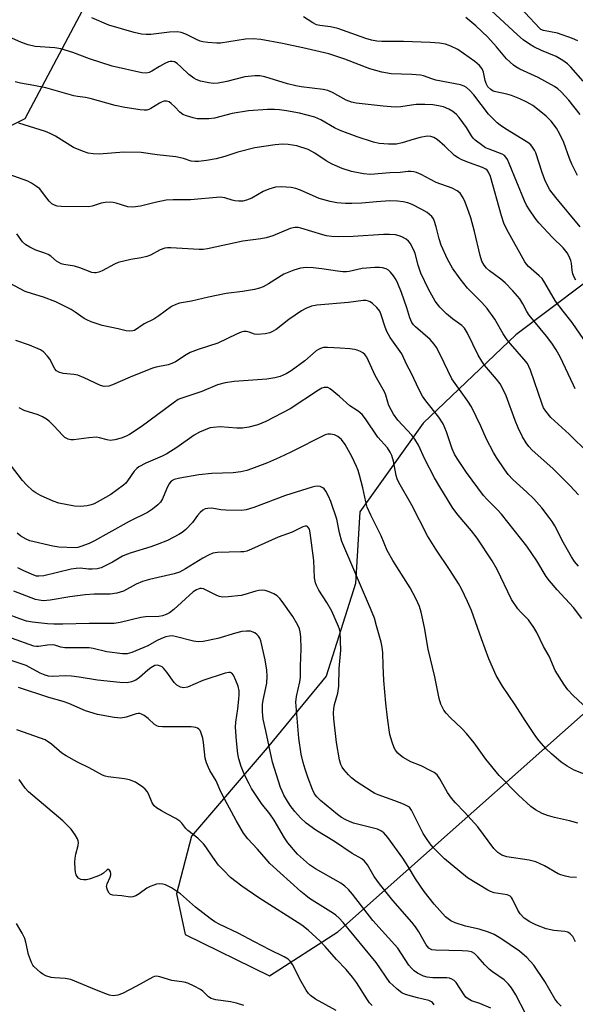
# Model space of a CAD drawing. Units: inches. Extents: x 1279764 to 1285764, y 525451 to 529451.
# Drawn here: x 1281464 to 1281626, y 526283 to 526571 of the extents above; entities that cross this region are included whole.
import ezdxf

# ---------------------------------------------------------------- set-up
doc = ezdxf.new("R2010")
doc.units = ezdxf.units.IN
doc.header["$MEASUREMENT"] = 0
doc.layers.add('NTRL-Trees', color=3, linetype='Continuous')
doc.layers.add('Undefined', color=1, linetype='Continuous')

msp = doc.modelspace()

# ---------------------------------------------------------------- linework, layer by layer
at = {"layer": 'NTRL-Trees'}
for points in [[(1281431.62, 526586.75, 0), (1281424.55, 526550.79, 0), (1281437.26, 526528.08, 0), (1281465.37, 526542.14, 0), (1281506.36, 526619.44, 0)], [(1281627, 526606.56, 0), (1281645.71, 526545.36, 0), (1281658.02, 526534.28, 0), (1281658.02, 526518.27, 0), (1281628.47, 526493.64, 0), (1281608.77, 526478.87, 0), (1281581.68, 526453.01, 0), (1281563.21, 526427.15, 0), (1281561.98, 526406.22, 0), (1281553.36, 526379.13, 0), (1281536.12, 526358.19, 0), (1281513.95, 526332.33, 0), (1281509.62, 526315.5, 0), (1281512.13, 526303.63, 0), (1281536.82, 526291.49, 0), (1281556.73, 526304.37, 0), (1281649.26, 526386.36, 0), (1281723.69, 526468.95, 0), (1281732.89, 526501.51, 0), (1281727.56, 526544.34, 0), (1281703.6, 526600.59, 0)]]:
    msp.add_polyline3d(points, dxfattribs=at)
at = {"layer": 'Undefined'}
for points, elevation in [([(1281626.9, 526564.78), (1281625.36, 526565.53), (1281621.02, 526567.03), (1281616.86, 526567.78), (1281616.13, 526568.14), (1281615.69, 526568.48), (1281607.32, 526577.57)], 366), ([(1281628.53, 526553.03), (1281624.92, 526557.1), (1281623.89, 526558.11), (1281622.52, 526559.07), (1281620.58, 526560.21), (1281616.36, 526561.96), (1281614.08, 526563.08), (1281612.86, 526563.81), (1281610.97, 526565.11), (1281609.28, 526566.54), (1281601.64, 526573.69)], 364), ([(1281627.6, 526510.46), (1281620.49, 526519), (1281618.8, 526521.29), (1281618.09, 526522.48), (1281617.26, 526524.2), (1281616.51, 526526.3), (1281614.65, 526532.06), (1281614.3, 526532.84), (1281613.7, 526533.77), (1281613.16, 526534.39), (1281612.3, 526535.07), (1281605.82, 526539.07), (1281604.22, 526540.15), (1281603.34, 526540.86), (1281600.85, 526543.34), (1281596.5, 526549.05), (1281595.4, 526550.28), (1281594.41, 526551.15), (1281593.72, 526551.55), (1281592.67, 526551.93), (1281585.4, 526553.33), (1281584.27, 526553.65), (1281581.81, 526554.53), (1281580.99, 526554.73), (1281578.42, 526554.95), (1281572.38, 526555.17), (1281569.63, 526555.64), (1281566.1, 526556.63), (1281558.85, 526559.44), (1281554.12, 526560.97), (1281546.57, 526562.8), (1281540.55, 526564.07), (1281534.27, 526565.18), (1281531.99, 526565.4), (1281529.74, 526565.28), (1281522.5, 526564.08), (1281521.35, 526564.08), (1281518.76, 526564.32), (1281517.33, 526564.51), (1281516.5, 526564.71), (1281515.43, 526565.17), (1281512.31, 526566.8), (1281510.97, 526567.28), (1281509.86, 526567.47), (1281507.52, 526567.38), (1281502.08, 526566.66), (1281500.71, 526566.64), (1281499.34, 526566.74), (1281497.24, 526567.23), (1281489.85, 526569.41), (1281484.85, 526571.49)], 358), ([(1281626.82, 526525.41), (1281625.19, 526528.79), (1281624.52, 526530.4), (1281622.81, 526535.06), (1281621.58, 526537.73), (1281620.73, 526539.27), (1281619.15, 526541.36), (1281617.72, 526542.81), (1281615.17, 526544.86), (1281613.76, 526545.86), (1281612.07, 526546.85), (1281609.99, 526547.85), (1281607.55, 526548.81), (1281606.14, 526549.22), (1281602.99, 526549.88), (1281602.22, 526550.14), (1281601.5, 526550.57), (1281600.67, 526551.37), (1281600.11, 526552.32), (1281599.83, 526553.23), (1281599.37, 526555.62), (1281598.95, 526556.58), (1281598.2, 526557.64), (1281596.87, 526558.75), (1281591.81, 526562.29), (1281589.79, 526563.24), (1281588.22, 526563.81), (1281586.46, 526564.11), (1281583.78, 526564.36), (1281575.95, 526564.58), (1281569.62, 526564.61), (1281568.22, 526564.73), (1281566.6, 526565), (1281564.92, 526565.5), (1281556.75, 526568.45), (1281554.58, 526568.92), (1281551.51, 526569.25), (1281550.51, 526569.52), (1281549.5, 526570.03), (1281546.78, 526571.84)], 360), ([(1281627.63, 526543.31), (1281624.27, 526547.47), (1281622.11, 526549.88), (1281621.05, 526550.8), (1281620.14, 526551.46), (1281615.35, 526554.09), (1281610.03, 526556.54), (1281608.85, 526557.21), (1281608.17, 526557.69), (1281606.1, 526559.58), (1281603.2, 526563.06), (1281600.61, 526565.9), (1281597.14, 526569.15), (1281594.21, 526571.66)], 362), ([(1281626.38, 526494.8), (1281625.87, 526495.72), (1281625.49, 526496.69), (1281625.31, 526497.72), (1281625.09, 526499.84), (1281624.89, 526500.64), (1281624.36, 526501.92), (1281623.81, 526502.87), (1281622.63, 526504.33), (1281619.49, 526507.33), (1281615.56, 526511.63), (1281614.46, 526512.99), (1281612.79, 526515.4), (1281611.97, 526516.8), (1281611.37, 526518.04), (1281606.86, 526528.99), (1281606.37, 526530.08), (1281605.93, 526530.82), (1281605.52, 526531.26), (1281604.81, 526531.68), (1281601.01, 526533.1), (1281599.96, 526533.57), (1281599.14, 526534.11), (1281596.92, 526535.81), (1281596.34, 526536.37), (1281595.82, 526537.01), (1281594.37, 526539.49), (1281592.28, 526542.39), (1281591.49, 526543.26), (1281590.39, 526544.16), (1281589.19, 526544.86), (1281587.66, 526545.49), (1281586.25, 526545.85), (1281584.59, 526546.07), (1281582.23, 526546.21), (1281579.69, 526546.17), (1281578.28, 526546.03), (1281575.2, 526545.53), (1281573.53, 526545.46), (1281569.99, 526545.69), (1281562.15, 526546.55), (1281560.8, 526546.89), (1281559.25, 526547.46), (1281555.2, 526549.75), (1281553.89, 526550.28), (1281552.47, 526550.55), (1281546.09, 526551.35), (1281544.47, 526551.65), (1281542.07, 526552.26), (1281535.4, 526554.25), (1281533.97, 526554.57), (1281532.51, 526554.6), (1281529.59, 526554.29), (1281524.29, 526552.92), (1281521.76, 526552.4), (1281520.39, 526552.32), (1281519.03, 526552.48), (1281516.64, 526553.06), (1281515.4, 526553.52), (1281514.69, 526553.89), (1281513.17, 526555.01), (1281510.86, 526557.25), (1281509.83, 526558.15), (1281508.99, 526558.64), (1281508.29, 526558.81), (1281507.76, 526558.79), (1281507.23, 526558.66), (1281506.16, 526558.21), (1281504.6, 526557.35), (1281502.37, 526555.92), (1281501.6, 526555.55), (1281500.74, 526555.39), (1281499.51, 526555.5), (1281490.79, 526557.44), (1281484.16, 526559.55), (1281479.29, 526561.4), (1281475.78, 526562.45), (1281474.06, 526562.73), (1281468.27, 526563.19), (1281466.28, 526563.66), (1281464.33, 526564.28), (1281461.49, 526565.54)], 356), ([(1281628.7, 526477.54), (1281625.28, 526482.51), (1281622.63, 526485.8), (1281620.39, 526488.74), (1281617.25, 526494.1), (1281616.47, 526495.3), (1281615.68, 526496.14), (1281612.54, 526498.83), (1281611.96, 526499.48), (1281611.48, 526500.18), (1281606.23, 526509.68), (1281605.32, 526511.49), (1281604.6, 526513.64), (1281601.38, 526525.13), (1281600.83, 526526.43), (1281600.39, 526526.99), (1281600.03, 526527.3), (1281599.1, 526527.79), (1281595.24, 526529.16), (1281593.02, 526530.05), (1281591.96, 526530.57), (1281590.9, 526531.33), (1281588.04, 526534.04), (1281585.83, 526535.98), (1281584.89, 526536.56), (1281583.94, 526536.86), (1281582.86, 526536.9), (1281580.82, 526536.52), (1281579.11, 526536.09), (1281575.57, 526534.97), (1281573.92, 526534.61), (1281571.55, 526534.59), (1281568.89, 526534.81), (1281567.2, 526535.23), (1281562.39, 526536.72), (1281557.42, 526538.59), (1281555.83, 526539.33), (1281551.82, 526541.67), (1281550, 526542.46), (1281545.55, 526543.64), (1281541.73, 526544.37), (1281539.73, 526544.66), (1281538.28, 526544.73), (1281536.21, 526544.72), (1281530.69, 526544.33), (1281525.86, 526543.55), (1281520.72, 526542.19), (1281519.06, 526542.03), (1281516.48, 526541.96), (1281515.62, 526542.01), (1281514.48, 526542.25), (1281512.51, 526542.86), (1281511.44, 526543.31), (1281510.59, 526543.95), (1281509.08, 526545.53), (1281508.06, 526546.47), (1281507.42, 526546.95), (1281506.71, 526547.21), (1281505.93, 526547.17), (1281505.4, 526547.01), (1281504.62, 526546.6), (1281502.07, 526544.99), (1281501.54, 526544.73), (1281500.91, 526544.55), (1281500.11, 526544.51), (1281499.02, 526544.61), (1281494.5, 526545.31), (1281491.65, 526545.94), (1281484.36, 526547.99), (1281483.01, 526548.23), (1281480.64, 526548.52), (1281479.55, 526548.75), (1281471.37, 526551.11), (1281467.87, 526551.79), (1281463.97, 526552.42), (1281462.39, 526552.82)], 354), ([(1281626.21, 526463.1), (1281625.65, 526464.13), (1281621.78, 526472.43), (1281620.63, 526474.49), (1281619.33, 526476.48), (1281617.82, 526478.46), (1281612.69, 526484.57), (1281612, 526485.72), (1281610.9, 526487.97), (1281609.94, 526489.36), (1281607.95, 526491.77), (1281605.7, 526494.06), (1281604.47, 526495.11), (1281601.13, 526497.54), (1281600.27, 526498.35), (1281599.55, 526499.28), (1281598.92, 526500.44), (1281598.36, 526502.01), (1281596.7, 526509.08), (1281595.66, 526513.03), (1281595.12, 526514.69), (1281594, 526517.65), (1281593.41, 526518.95), (1281592.51, 526520.25), (1281591.7, 526520.95), (1281590.17, 526521.72), (1281585.52, 526523.42), (1281581.11, 526525.72), (1281579.79, 526526.31), (1281578.97, 526526.56), (1281578.15, 526526.65), (1281577.3, 526526.62), (1281574.95, 526526.36), (1281571.96, 526526.22), (1281566.28, 526525.73), (1281564.25, 526525.93), (1281560.77, 526526.57), (1281558.08, 526527.46), (1281555.12, 526528.75), (1281553.41, 526529.76), (1281550.07, 526532.01), (1281548.06, 526533.05), (1281544.76, 526534.08), (1281542.28, 526534.49), (1281540.63, 526534.58), (1281538.42, 526534.44), (1281532.53, 526533.52), (1281527.5, 526532.24), (1281523.73, 526531.02), (1281521.22, 526530.33), (1281518.36, 526529.79), (1281516.04, 526529.52), (1281514.93, 526529.53), (1281513.86, 526529.68), (1281511.65, 526530.38), (1281509.37, 526530.86), (1281503.99, 526531.44), (1281499.23, 526532.21), (1281494.23, 526532.26), (1281487.03, 526531.71), (1281485.24, 526531.8), (1281483.76, 526531.99), (1281482.13, 526532.51), (1281479.51, 526533.65), (1281474.2, 526536.92), (1281472.63, 526537.76), (1281471.3, 526538.33), (1281463.55, 526540.72)], 352), ([(1281629.96, 526444.36), (1281624.45, 526449.87), (1281619.04, 526454.72), (1281617.57, 526456.55), (1281616.95, 526457.55), (1281616.51, 526458.57), (1281613.07, 526468.51), (1281612.64, 526469.61), (1281612.19, 526470.45), (1281611.18, 526471.8), (1281607.21, 526476.24), (1281606.27, 526477.39), (1281605.16, 526479.13), (1281602.67, 526483.48), (1281600.39, 526486.58), (1281598.89, 526488.28), (1281594.67, 526492.52), (1281592.5, 526495.28), (1281590.29, 526498.37), (1281588.8, 526501.02), (1281587.02, 526505.1), (1281586.41, 526506.9), (1281585.57, 526510.4), (1281584.98, 526512.25), (1281584.74, 526512.73), (1281584.21, 526513.42), (1281582.88, 526514.58), (1281581.38, 526515.52), (1281578.54, 526516.96), (1281577.22, 526517.48), (1281575.91, 526517.78), (1281574.22, 526517.97), (1281571.99, 526518.03), (1281568.04, 526517.79), (1281563.77, 526517.38), (1281560.82, 526517.23), (1281559.06, 526517.21), (1281556.5, 526517.44), (1281554.55, 526517.81), (1281551.27, 526518.74), (1281545.87, 526521.12), (1281544.52, 526521.64), (1281543.11, 526521.92), (1281540.2, 526522.15), (1281538.52, 526521.99), (1281536.62, 526521.49), (1281534.9, 526520.74), (1281531.6, 526518.85), (1281530.03, 526518.21), (1281528.95, 526517.95), (1281527.81, 526517.93), (1281526.66, 526518.04), (1281525.84, 526518.22), (1281523.73, 526518.94), (1281522.39, 526519.07), (1281513.69, 526518.35), (1281508.58, 526518.32), (1281506.56, 526518.21), (1281503.33, 526517.58), (1281499.04, 526516.45), (1281496.79, 526516.17), (1281495.41, 526516.25), (1281491.93, 526517.38), (1281491.1, 526517.57), (1281490.24, 526517.65), (1281488.77, 526517.57), (1281487.61, 526517.4), (1281484.94, 526516.44), (1281483.88, 526516.24), (1281475.87, 526516.36), (1281474.72, 526516.48), (1281473.89, 526516.73), (1281473.15, 526517.14), (1281472.36, 526517.9), (1281471.65, 526518.77), (1281470.16, 526520.91), (1281469.61, 526521.55), (1281468.7, 526522.26), (1281467.22, 526523.19), (1281466.18, 526523.74), (1281464.81, 526524.29), (1281457.55, 526526.83)], 350), ([(1281627.11, 526432.1), (1281624.7, 526434.7), (1281619.63, 526439.77), (1281613.61, 526445.19), (1281612.66, 526446.19), (1281611.8, 526447.34), (1281610.73, 526449.05), (1281609.5, 526451.69), (1281608.6, 526453.84), (1281606.01, 526461.04), (1281605.31, 526462.52), (1281604.21, 526464.52), (1281603.21, 526465.92), (1281599.67, 526470.02), (1281598.83, 526471.15), (1281597.83, 526472.89), (1281594.7, 526479.38), (1281593.8, 526480.84), (1281593, 526481.62), (1281590.28, 526483.56), (1281588.51, 526485), (1281586.57, 526486.97), (1281585.24, 526488.73), (1281583.29, 526492.17), (1281581.06, 526496.94), (1281580.27, 526499.28), (1281579.43, 526502.6), (1281579.01, 526503.65), (1281577.92, 526505.63), (1281577.39, 526506.26), (1281576.73, 526506.79), (1281575.52, 526507.52), (1281574.74, 526507.83), (1281573.62, 526508.06), (1281571.9, 526508.23), (1281570.14, 526508.19), (1281561.28, 526507.59), (1281556.86, 526507.52), (1281554.89, 526507.61), (1281553.47, 526507.83), (1281552.35, 526508.1), (1281546, 526510.09), (1281545.18, 526510.23), (1281544.16, 526510.24), (1281542.86, 526509.95), (1281537.8, 526507.84), (1281535.86, 526507.25), (1281534.22, 526506.91), (1281529.02, 526506.27), (1281518.71, 526504.01), (1281517.35, 526503.84), (1281516.19, 526503.82), (1281512.95, 526503.96), (1281507.9, 526504.32), (1281507.01, 526504.33), (1281506.16, 526504.22), (1281504.82, 526503.76), (1281501.98, 526502.16), (1281500.91, 526501.73), (1281499.27, 526501.36), (1281496.29, 526500.9), (1281492.54, 526499.98), (1281491.47, 526499.5), (1281487.91, 526497.57), (1281486.91, 526497.14), (1281486.14, 526496.95), (1281485.63, 526496.95), (1281484.86, 526497.11), (1281481.37, 526498.45), (1281479.74, 526498.98), (1281476.7, 526499.38), (1281475.91, 526499.59), (1281474.51, 526500.38), (1281472.81, 526501.87), (1281472.11, 526502.32), (1281471.07, 526502.76), (1281468.49, 526503.64), (1281466.72, 526504.48), (1281465.53, 526505.19), (1281464.6, 526506.05), (1281462.9, 526508.35)], 348), ([(1281627.1, 526411.29), (1281626.01, 526412.59), (1281625.11, 526413.93), (1281622.77, 526418.08), (1281620.23, 526423.03), (1281619.45, 526424.3), (1281618.59, 526425.49), (1281616.41, 526428.27), (1281614.09, 526430.91), (1281612.07, 526432.89), (1281607.98, 526436.62), (1281606.61, 526438.04), (1281605.57, 526439.39), (1281603.16, 526442.97), (1281602.27, 526444.47), (1281600.25, 526448.4), (1281598.56, 526452.22), (1281595.85, 526457.79), (1281594.75, 526459.51), (1281590.13, 526466.01), (1281586.69, 526473.1), (1281585.59, 526475.21), (1281584.9, 526476.17), (1281583.73, 526477.51), (1281579.46, 526481.17), (1281578.87, 526481.78), (1281578.37, 526482.47), (1281577.81, 526483.79), (1281576.92, 526486.79), (1281575.41, 526491.21), (1281574.35, 526493.92), (1281573.81, 526494.96), (1281573.02, 526496.11), (1281572.16, 526497.19), (1281571.57, 526497.74), (1281570.86, 526498.12), (1281569.82, 526498.44), (1281568.99, 526498.53), (1281567.57, 526498.55), (1281563.88, 526498.25), (1281560.11, 526497.42), (1281559.28, 526497.3), (1281558.19, 526497.28), (1281556.72, 526497.44), (1281552.05, 526498.18), (1281549.54, 526498.45), (1281547.57, 526498.53), (1281545.83, 526498.34), (1281543.93, 526497.74), (1281541.02, 526496.56), (1281536.46, 526493.73), (1281534.91, 526492.9), (1281533.84, 526492.47), (1281532.41, 526492.15), (1281528.94, 526491.56), (1281524.1, 526490.94), (1281518.94, 526489.89), (1281513.99, 526488.69), (1281510.45, 526488.09), (1281509.36, 526487.77), (1281508.15, 526487.13), (1281504.46, 526484.45), (1281503, 526483.48), (1281500.16, 526482.08), (1281497.32, 526480.18), (1281496.81, 526480), (1281496, 526479.92), (1281494.88, 526480.05), (1281492.58, 526480.61), (1281487.91, 526481.56), (1281484.68, 526482.68), (1281483.38, 526483.22), (1281482.62, 526483.62), (1281480.01, 526485.49), (1281478.78, 526486.26), (1281474.3, 526488.49), (1281470.72, 526489.88), (1281467.48, 526490.81), (1281465.34, 526491.58), (1281459.29, 526494.76)], 346), ([(1281628.11, 526396), (1281625.67, 526399.13), (1281620.9, 526404.35), (1281618.67, 526406.92), (1281617.72, 526408.25), (1281614.94, 526412.76), (1281612.05, 526417.09), (1281604.59, 526426.45), (1281603.42, 526427.76), (1281600.4, 526430.72), (1281599.41, 526431.86), (1281594.4, 526438.64), (1281591.66, 526442.7), (1281590.93, 526443.94), (1281590.2, 526445.58), (1281588.55, 526450.51), (1281587.54, 526452.81), (1281586.26, 526454.77), (1281582.49, 526459.53), (1281581.51, 526460.95), (1281580.42, 526462.99), (1281578.29, 526467.59), (1281576.91, 526470.06), (1281575.45, 526473.27), (1281572.12, 526478.13), (1281571.14, 526479.83), (1281570.62, 526481.07), (1281569.46, 526484.76), (1281569.01, 526485.78), (1281568.15, 526486.9), (1281566.91, 526488.07), (1281566.21, 526488.52), (1281565.75, 526488.7), (1281565.03, 526488.87), (1281564.22, 526488.89), (1281559.89, 526488.33), (1281550.67, 526487.53), (1281549.07, 526487.2), (1281547.44, 526486.59), (1281546.15, 526485.92), (1281542.47, 526483.34), (1281538.7, 526480.45), (1281537.71, 526479.82), (1281536.92, 526479.45), (1281535.53, 526479.13), (1281533.24, 526478.99), (1281532.42, 526479.11), (1281530.88, 526479.63), (1281530.1, 526479.81), (1281529.3, 526479.84), (1281528.48, 526479.68), (1281527.12, 526479.11), (1281521.66, 526476.46), (1281515.96, 526474.62), (1281513.64, 526473.74), (1281512.43, 526473.05), (1281509.32, 526470.99), (1281508.27, 526470.45), (1281507.17, 526470.1), (1281503.69, 526469.42), (1281502.57, 526469.1), (1281496.06, 526466.47), (1281490.86, 526464.25), (1281489.8, 526463.9), (1281488.44, 526463.8), (1281487.38, 526464.04), (1281482.65, 526466.34), (1281480.72, 526467.11), (1281479.6, 526467.3), (1281476.47, 526467.6), (1281475.19, 526467.99), (1281474.54, 526468.38), (1281474, 526468.96), (1281472.52, 526471.72), (1281471.86, 526472.64), (1281470.72, 526473.86), (1281469.8, 526474.51), (1281466.6, 526475.86), (1281462.67, 526477.18)], 344), ([(1281628.52, 526370.7), (1281625.48, 526373.56), (1281624.05, 526375.07), (1281622.87, 526376.75), (1281620.36, 526380.71), (1281618.57, 526384.93), (1281616.87, 526387.75), (1281614.95, 526391.83), (1281614.11, 526393.34), (1281612.53, 526395.58), (1281610.19, 526397.94), (1281609.44, 526398.8), (1281607.52, 526401.55), (1281603.33, 526410.29), (1281601.88, 526412.79), (1281597.51, 526419.42), (1281595.81, 526421.59), (1281591.91, 526426.12), (1281590.43, 526428.22), (1281586.55, 526434.46), (1281585.02, 526437.08), (1281582.22, 526442.48), (1281580.35, 526446.63), (1281579.33, 526448.42), (1281578.41, 526449.53), (1281574.3, 526453.97), (1281573.09, 526455.67), (1281571.73, 526458.21), (1281571.38, 526459.21), (1281570.84, 526461.22), (1281570.42, 526462.21), (1281567.65, 526467.02), (1281565.27, 526472.36), (1281564.7, 526473.14), (1281564.11, 526473.62), (1281563.41, 526473.98), (1281562.4, 526474.37), (1281561.63, 526474.55), (1281560.3, 526474.73), (1281557.5, 526474.97), (1281553.76, 526475.15), (1281552.63, 526475.12), (1281551.7, 526474.91), (1281551.1, 526474.62), (1281550.46, 526474.16), (1281547.1, 526471.24), (1281543.16, 526468.34), (1281541.71, 526467.46), (1281539.95, 526466.71), (1281538.31, 526466.28), (1281536.05, 526465.9), (1281526.48, 526465.22), (1281523.85, 526464.84), (1281521.62, 526464.23), (1281517.05, 526462.31), (1281510.83, 526460.29), (1281510.13, 526459.92), (1281509.02, 526459.19), (1281499.27, 526452), (1281495.89, 526449.71), (1281494.72, 526449.11), (1281493.47, 526448.65), (1281491.57, 526448.18), (1281490.21, 526448.01), (1281489.33, 526448.14), (1281487.08, 526448.81), (1281486.24, 526448.91), (1281483.96, 526448.78), (1281479.58, 526448.14), (1281478.73, 526448.16), (1281477.96, 526448.39), (1281476.99, 526448.9), (1281476.32, 526449.42), (1281473.77, 526452.31), (1281472.51, 526453.5), (1281471.61, 526454.2), (1281470.42, 526454.87), (1281469.17, 526455.46), (1281465.08, 526456.76), (1281463.59, 526457.5)], 342), ([(1281630.32, 526349.87), (1281625.9, 526351.66), (1281623.79, 526352.78), (1281622.07, 526353.92), (1281619.2, 526356.41), (1281617.72, 526357.87), (1281615.52, 526360.33), (1281614.48, 526361.75), (1281611.52, 526366.14), (1281608.65, 526370.68), (1281604.96, 526376.21), (1281603.1, 526379.31), (1281600.89, 526384.18), (1281598.77, 526389.97), (1281595.88, 526398.26), (1281594.71, 526400.96), (1281592.92, 526404.66), (1281592.05, 526406.2), (1281589.66, 526409.97), (1281585.4, 526416.23), (1281582.99, 526420.09), (1281578.41, 526429.08), (1281574.64, 526435.7), (1281574.15, 526436.74), (1281573.8, 526437.79), (1281573, 526441.93), (1281572.54, 526443.57), (1281572.1, 526444.61), (1281571.26, 526445.8), (1281568.5, 526448.91), (1281564.88, 526454.28), (1281563.87, 526455.57), (1281562.72, 526456.53), (1281560.33, 526458.16), (1281557.3, 526460.89), (1281554.56, 526463.08), (1281553.82, 526463.44), (1281553.31, 526463.52), (1281552.79, 526463.49), (1281552.05, 526463.25), (1281551.12, 526462.71), (1281542.87, 526457.23), (1281535.75, 526453.58), (1281533.39, 526452.59), (1281530.73, 526451.84), (1281528.88, 526451.6), (1281527.21, 526451.61), (1281522.33, 526451.93), (1281520.31, 526451.81), (1281519.46, 526451.65), (1281518.64, 526451.41), (1281516.3, 526450.37), (1281514.78, 526449.52), (1281509.66, 526445.92), (1281506.74, 526444.07), (1281505.44, 526443.43), (1281500.6, 526441.35), (1281498.62, 526440.26), (1281497.98, 526439.76), (1281497.23, 526439), (1281495.29, 526436.18), (1281494.75, 526435.54), (1281494.11, 526434.96), (1281490.39, 526432.18), (1281487.32, 526430.4), (1281485.48, 526429.46), (1281484.66, 526429.18), (1281483.52, 526428.92), (1281481.49, 526428.66), (1281479.78, 526428.83), (1281475.23, 526429.64), (1281473.58, 526430.21), (1281469.81, 526431.95), (1281468.51, 526432.64), (1281467.59, 526433.31), (1281465.73, 526435.04), (1281464.55, 526436.27), (1281461.07, 526440.83)], 340), ([(1281626.91, 526336.08), (1281624.55, 526336.84), (1281620.08, 526337.77), (1281618.12, 526338.33), (1281616.5, 526338.93), (1281614.58, 526339.99), (1281613.23, 526341.01), (1281609.59, 526344.27), (1281603.98, 526350.07), (1281600.07, 526354.81), (1281596.62, 526359.61), (1281594.44, 526362.29), (1281593.06, 526363.78), (1281589.57, 526367.02), (1281588.42, 526368.28), (1281587.75, 526369.17), (1281586.92, 526370.92), (1281586.42, 526372.55), (1281585.12, 526378.86), (1281583.21, 526387.01), (1281582.16, 526393.3), (1281581.12, 526397.83), (1281580.63, 526399.49), (1281579.66, 526401.57), (1281577.96, 526404.9), (1281572.88, 526412.95), (1281571.22, 526415.85), (1281569.4, 526420.08), (1281566.41, 526426.18), (1281565.38, 526428.54), (1281564.92, 526430.09), (1281564.04, 526434.11), (1281563.12, 526437.83), (1281562.71, 526439.25), (1281562.27, 526440.35), (1281560.9, 526443.31), (1281558.89, 526446.85), (1281557.84, 526448.24), (1281556.76, 526449.14), (1281555.76, 526449.62), (1281554.67, 526449.86), (1281553.84, 526449.86), (1281553.09, 526449.64), (1281543.05, 526444.58), (1281539.69, 526442.98), (1281536.18, 526441.49), (1281531.53, 526439.67), (1281530.14, 526439.2), (1281528.45, 526438.84), (1281526.16, 526438.51), (1281519.98, 526438.29), (1281516.15, 526437.95), (1281510.55, 526437.01), (1281508.89, 526436.56), (1281508.05, 526436.05), (1281507.39, 526435.25), (1281506.65, 526433.75), (1281505.46, 526430.93), (1281504.92, 526429.98), (1281504.15, 526429.15), (1281502.6, 526427.88), (1281501.09, 526426.97), (1281495.74, 526424.35), (1281489.83, 526420.96), (1281485.67, 526418.68), (1281484.07, 526417.92), (1281481.61, 526416.95), (1281480.78, 526416.7), (1281479.94, 526416.59), (1281475.19, 526416.78), (1281473.43, 526417.12), (1281466.72, 526418.7), (1281465.63, 526419.13), (1281464.13, 526420.01), (1281463.06, 526420.9)], 338), ([(1281626.53, 526320.29), (1281624.64, 526320.39), (1281623.3, 526320.63), (1281621.98, 526321), (1281621.21, 526321.33), (1281617.19, 526323.61), (1281614.69, 526324.8), (1281612.75, 526325.27), (1281606.22, 526326.26), (1281604.7, 526326.8), (1281603.56, 526327.51), (1281602.4, 526328.75), (1281597.68, 526335.03), (1281593.82, 526339.35), (1281591.14, 526342.1), (1281590.02, 526343.45), (1281588.87, 526345.09), (1281586.62, 526349.12), (1281585.78, 526350.26), (1281584.97, 526350.89), (1281583.97, 526351.45), (1281581.11, 526352.85), (1281578.1, 526354.08), (1281575.83, 526355.36), (1281575.13, 526355.86), (1281574.35, 526356.61), (1281573.66, 526357.44), (1281573.23, 526358.14), (1281572.63, 526359.76), (1281572, 526362.01), (1281571.31, 526366.89), (1281570.83, 526371.2), (1281570.24, 526377.85), (1281570, 526382.21), (1281569.89, 526385.88), (1281569.73, 526387.61), (1281569.42, 526389.03), (1281568.11, 526393.81), (1281567.46, 526396.04), (1281566.36, 526398.92), (1281557.97, 526418.5), (1281557.25, 526420.98), (1281556.49, 526424.98), (1281554.71, 526430.16), (1281554.03, 526431.72), (1281553.26, 526433.22), (1281552.8, 526433.86), (1281552.39, 526434.19), (1281551.65, 526434.5), (1281550.83, 526434.64), (1281550.03, 526434.58), (1281549.25, 526434.38), (1281541.5, 526431.95), (1281532.26, 526428.38), (1281530, 526427.67), (1281528.53, 526427.55), (1281524.03, 526427.57), (1281522.56, 526427.68), (1281519.92, 526428.16), (1281518.8, 526428.14), (1281518.01, 526427.99), (1281517.32, 526427.63), (1281516.52, 526426.9), (1281515.79, 526426.07), (1281514.28, 526424.06), (1281512.31, 526421.99), (1281511.25, 526421.06), (1281510.29, 526420.46), (1281506.97, 526418.78), (1281503.97, 526417.56), (1281502.06, 526416.89), (1281496.33, 526415.17), (1281494.96, 526414.69), (1281493.8, 526414.13), (1281490.9, 526412.45), (1281487.54, 526410.79), (1281486.42, 526410.5), (1281484.94, 526410.4), (1281483.84, 526410.42), (1281481.42, 526410.65), (1281480.23, 526410.61), (1281478.8, 526410.34), (1281470.84, 526408.42), (1281469.37, 526408.29), (1281468.68, 526408.37), (1281467.91, 526408.59), (1281465, 526409.88), (1281463.22, 526410.81)], 336), ([(1281626.26, 526301.44), (1281625.46, 526302.97), (1281624.68, 526303.78), (1281623.98, 526304.22), (1281623.19, 526304.47), (1281619.93, 526304.75), (1281617.69, 526305.23), (1281614.63, 526306.37), (1281612.88, 526307.25), (1281611.24, 526308.4), (1281610.12, 526309.58), (1281609.38, 526310.74), (1281607.84, 526313.96), (1281607.52, 526314.43), (1281607.18, 526314.76), (1281606.77, 526314.99), (1281606.24, 526315.16), (1281602.48, 526315.77), (1281601.4, 526316.12), (1281600.63, 526316.51), (1281594.72, 526320.14), (1281587.94, 526325.74), (1281586.68, 526326.93), (1281584.69, 526329.01), (1281583.79, 526330.1), (1281582.65, 526331.69), (1281581.75, 526333.14), (1281580.13, 526336.18), (1281578.35, 526339.95), (1281577.69, 526340.76), (1281576.98, 526341.21), (1281575.93, 526341.69), (1281573.47, 526342.65), (1281568.61, 526344.37), (1281567.56, 526344.82), (1281566.8, 526345.26), (1281562.17, 526348.35), (1281560.77, 526349.4), (1281559.92, 526350.24), (1281558.56, 526351.83), (1281558.03, 526352.54), (1281557.65, 526353.3), (1281557.28, 526354.66), (1281556.4, 526359.67), (1281555.64, 526366.66), (1281555.52, 526368.4), (1281555.59, 526369.59), (1281555.77, 526370.77), (1281556.73, 526374.15), (1281557.1, 526376.2), (1281557.18, 526381.29), (1281557.69, 526386.73), (1281557.44, 526392.01), (1281557.26, 526392.86), (1281556.99, 526393.66), (1281555.03, 526398.12), (1281553.56, 526400.65), (1281551.24, 526404.26), (1281550.52, 526405.56), (1281550.2, 526406.38), (1281549.99, 526407.82), (1281549.73, 526412.86), (1281548.7, 526421.01), (1281548.44, 526422.05), (1281548.22, 526422.48), (1281547.93, 526422.8), (1281547.73, 526422.91), (1281547.25, 526422.96), (1281546.55, 526422.76), (1281543.41, 526421.22), (1281539.35, 526419.7), (1281531.5, 526416.17), (1281530.13, 526415.64), (1281529.27, 526415.47), (1281528.39, 526415.41), (1281521.56, 526415.27), (1281520.2, 526415.03), (1281518.97, 526414.51), (1281517.29, 526413.6), (1281512.27, 526410.44), (1281510.47, 526409.49), (1281508.9, 526408.99), (1281501.66, 526407.31), (1281499.68, 526406.74), (1281497.79, 526405.98), (1281494.14, 526403.97), (1281492.19, 526403.39), (1281490.16, 526403.06), (1281485.53, 526403.03), (1281482.94, 526402.86), (1281478.38, 526402.31), (1281472.65, 526401.34), (1281470.66, 526401.16), (1281469.49, 526401.27), (1281468.35, 526401.54), (1281462, 526403.92)], 334), ([(1281622.12, 526282.63), (1281621.09, 526283.59), (1281620.21, 526284.75), (1281617.3, 526289.83), (1281614.12, 526294.6), (1281612.01, 526296.91), (1281609.87, 526298.69), (1281604.46, 526302.46), (1281602.51, 526303.6), (1281600.87, 526304.25), (1281598.08, 526305.18), (1281594.08, 526306.05), (1281591.07, 526306.97), (1281589.78, 526307.55), (1281588.21, 526308.78), (1281584.97, 526312.45), (1281582.03, 526316.2), (1281579.47, 526319.89), (1281577.3, 526323.49), (1281575.78, 526325.86), (1281571.39, 526331.97), (1281570.18, 526333.34), (1281569.35, 526333.93), (1281568.37, 526334.36), (1281561.33, 526336.16), (1281560.16, 526336.57), (1281559.1, 526337.06), (1281557.88, 526337.79), (1281556.72, 526338.63), (1281551.72, 526342.78), (1281550.65, 526343.78), (1281549.98, 526344.66), (1281549.34, 526345.96), (1281548.05, 526349.32), (1281547.2, 526351.88), (1281546.64, 526353.83), (1281546.07, 526356.25), (1281545.33, 526360.95), (1281544.54, 526371.49), (1281544.73, 526373.19), (1281545.63, 526377.43), (1281545.81, 526378.84), (1281545.84, 526382.02), (1281546.06, 526387.08), (1281545.95, 526390.62), (1281545.79, 526392.07), (1281545.56, 526392.93), (1281545.12, 526394.03), (1281543.66, 526396.49), (1281540.53, 526400.9), (1281539.8, 526401.81), (1281539.01, 526402.56), (1281538.04, 526403.17), (1281536.68, 526403.79), (1281535.57, 526404.16), (1281534.75, 526404.25), (1281533.65, 526404.16), (1281532.83, 526403.99), (1281529.58, 526402.96), (1281528.47, 526402.71), (1281524.7, 526402.28), (1281522.97, 526402.21), (1281522.16, 526402.38), (1281521.38, 526402.68), (1281517.45, 526404.58), (1281516.92, 526404.72), (1281516.41, 526404.71), (1281515.41, 526404.32), (1281514.51, 526403.74), (1281508.78, 526398.55), (1281507.51, 526397.61), (1281506.56, 526397.11), (1281505.51, 526396.74), (1281504.42, 526396.51), (1281500.51, 526396.41), (1281499.16, 526396.29), (1281493.11, 526394.82), (1281491.36, 526394.53), (1281484.03, 526394.51), (1281476.32, 526394.26), (1281473.77, 526394.27), (1281471.92, 526394.36), (1281467.48, 526394.9), (1281465.74, 526395.22), (1281463.78, 526395.82), (1281460.16, 526397.19)], 332), ([(1281611.62, 526280.47), (1281608.78, 526285.99), (1281607.56, 526287.95), (1281606.71, 526289.11), (1281605.39, 526290.32), (1281601.99, 526292.64), (1281601.08, 526293.34), (1281599.74, 526294.68), (1281597.7, 526297.1), (1281596.72, 526298.06), (1281595.84, 526298.54), (1281594.77, 526298.75), (1281593.11, 526298.85), (1281585.31, 526298.96), (1281584.22, 526299.15), (1281583.36, 526299.63), (1281582.56, 526300.59), (1281580.48, 526304.33), (1281579.52, 526305.78), (1281578.43, 526307.16), (1281572.87, 526313.49), (1281568.93, 526318.39), (1281567.38, 526320.49), (1281565.44, 526323.91), (1281564.59, 526325.01), (1281563.75, 526325.72), (1281560.93, 526327.3), (1281555.83, 526330.73), (1281550.3, 526334.1), (1281547.56, 526336.15), (1281545.9, 526337.65), (1281544.2, 526339.5), (1281542.86, 526341.34), (1281541.02, 526344.34), (1281540.47, 526345.46), (1281540.05, 526346.53), (1281537.66, 526353.93), (1281535.74, 526363.16), (1281534.95, 526366.5), (1281534.74, 526368.65), (1281534.77, 526370.8), (1281534.97, 526372.12), (1281535.99, 526377.04), (1281536.11, 526379.1), (1281536.06, 526380.85), (1281535.57, 526383.9), (1281534.22, 526389.47), (1281533.92, 526390.22), (1281533.56, 526390.81), (1281533.17, 526391.22), (1281532.48, 526391.73), (1281531.72, 526392.1), (1281531.2, 526392.21), (1281530.11, 526392.26), (1281528.72, 526392.15), (1281526.81, 526391.69), (1281521.65, 526390.13), (1281517.36, 526389.27), (1281515.93, 526389.1), (1281514.58, 526389.28), (1281509.24, 526390.72), (1281508.37, 526390.86), (1281507.55, 526390.82), (1281506.5, 526390.58), (1281505.23, 526390.11), (1281503.76, 526389.41), (1281501.19, 526388), (1281496.5, 526386.05), (1281495.16, 526385.67), (1281493.86, 526385.64), (1281489.23, 526386.25), (1281485.2, 526387.19), (1281484.03, 526387.37), (1281476.91, 526387.37), (1281475.78, 526387.54), (1281474.03, 526388.14), (1281473.25, 526388.23), (1281471.86, 526388.12), (1281469.21, 526387.72), (1281468.67, 526387.72), (1281467.84, 526387.86), (1281461.4, 526390.17)], 330), ([(1281601.55, 526282.07), (1281598.33, 526283.39), (1281595.85, 526284.22), (1281594.87, 526284.75), (1281594.24, 526285.28), (1281593.7, 526285.92), (1281591.36, 526289.53), (1281590.78, 526290.1), (1281590.12, 526290.51), (1281589.4, 526290.81), (1281588.6, 526290.96), (1281584.56, 526290.95), (1281582.93, 526291.14), (1281581.83, 526291.45), (1281581.04, 526291.77), (1281580.04, 526292.32), (1281579.11, 526292.97), (1281578.28, 526293.76), (1281577.55, 526294.64), (1281574.3, 526299.58), (1281566.97, 526307.72), (1281561.08, 526315.42), (1281559.93, 526316.77), (1281558.86, 526317.71), (1281557.68, 526318.55), (1281550.26, 526322.81), (1281548.51, 526323.98), (1281544.94, 526327.07), (1281542.17, 526330.42), (1281541.2, 526331.85), (1281538.13, 526337.04), (1281536.86, 526338.83), (1281534.43, 526341.86), (1281531.52, 526346.29), (1281530.8, 526347.58), (1281529.5, 526350.26), (1281528.52, 526352.73), (1281527.83, 526354.98), (1281527.55, 526356.41), (1281527.14, 526360.21), (1281526.87, 526364.15), (1281526.93, 526365.66), (1281527.53, 526369.55), (1281527.84, 526372.33), (1281527.94, 526373.76), (1281527.89, 526374.84), (1281527.59, 526376.2), (1281526.99, 526377.85), (1281526.26, 526379.38), (1281525.77, 526379.96), (1281525.38, 526380.14), (1281524.91, 526380.19), (1281523.85, 526379.98), (1281517.3, 526377.8), (1281512.83, 526375.92), (1281511.76, 526375.69), (1281510.78, 526375.89), (1281509.66, 526376.5), (1281508.92, 526377.28), (1281506.73, 526380.28), (1281505.82, 526381.41), (1281505.42, 526381.78), (1281504.97, 526382.05), (1281504, 526382.28), (1281503.25, 526382.19), (1281502.06, 526381.57), (1281501.18, 526380.89), (1281498.8, 526378.75), (1281497.68, 526377.94), (1281496.43, 526377.4), (1281495.21, 526377.16), (1281493.03, 526377.22), (1281486.5, 526377.91), (1281481.1, 526378.81), (1281478.87, 526379.1), (1281477.28, 526379.15), (1281473.29, 526379), (1281472.21, 526379.1), (1281471.22, 526379.36), (1281469.78, 526380.01), (1281465.69, 526382.2), (1281457.37, 526384.99)], 328), ([(1281584.95, 526283.03), (1281584.48, 526283.66), (1281584.12, 526283.95), (1281583.41, 526284.25), (1281580.02, 526285.05), (1281576.6, 526286.02), (1281575.48, 526286.56), (1281574.11, 526287.61), (1281572.81, 526288.76), (1281572.02, 526289.6), (1281568.02, 526295.4), (1281558.32, 526307.06), (1281557.18, 526308.33), (1281556.21, 526309.23), (1281555.54, 526309.75), (1281548.53, 526314.13), (1281547.4, 526314.95), (1281545.94, 526316.15), (1281536.93, 526324.32), (1281535.78, 526325.56), (1281533.27, 526328.52), (1281530.42, 526331.59), (1281529.22, 526333.17), (1281527, 526336.91), (1281523.69, 526343.06), (1281522.59, 526345.32), (1281521.23, 526348.46), (1281519.35, 526351.55), (1281518.92, 526352.38), (1281518.41, 526353.75), (1281518.02, 526355.15), (1281517.54, 526359.74), (1281517.32, 526361.02), (1281516.76, 526362.71), (1281516.5, 526363.21), (1281516.17, 526363.62), (1281515.75, 526363.89), (1281515.27, 526364.07), (1281513.92, 526364.29), (1281505.55, 526364.28), (1281504.3, 526364.42), (1281503.86, 526364.58), (1281503.18, 526365.01), (1281501.27, 526366.69), (1281500.1, 526367.59), (1281499.38, 526368.03), (1281498.88, 526368.19), (1281498.37, 526368.19), (1281497.84, 526368.08), (1281494.91, 526367.12), (1281493.36, 526366.82), (1281491.37, 526366.99), (1281486.54, 526367.85), (1281483, 526368.99), (1281478.09, 526371.09), (1281476.46, 526371.72), (1281472.3, 526372.88), (1281463.4, 526375.76)], 326), ([(1281566.84, 526282.84), (1281566.07, 526283.61), (1281565.42, 526284.44), (1281562.24, 526289.55), (1281561.09, 526291.15), (1281559.25, 526293.31), (1281556.34, 526296.31), (1281553.07, 526300.12), (1281551.64, 526301.61), (1281548.12, 526304.83), (1281546.24, 526306.31), (1281533.65, 526314.29), (1281528.66, 526317.75), (1281525.43, 526320.29), (1281523.32, 526322.35), (1281521.93, 526323.87), (1281520.2, 526326.22), (1281518.16, 526329.21), (1281517.45, 526330.09), (1281515.8, 526331.71), (1281512.89, 526333.94), (1281512.33, 526334.56), (1281511.14, 526336.13), (1281510.57, 526336.73), (1281509.45, 526337.52), (1281506.95, 526338.73), (1281505.19, 526339.72), (1281503.74, 526340.64), (1281503.09, 526341.16), (1281502.47, 526342.03), (1281501.38, 526344.66), (1281500.98, 526345.43), (1281500.45, 526346.07), (1281499.79, 526346.62), (1281497.64, 526348.08), (1281496.88, 526348.44), (1281495.83, 526348.8), (1281494.44, 526349.09), (1281489.59, 526349.71), (1281488.76, 526349.9), (1281488, 526350.2), (1281484.03, 526352.35), (1281480.62, 526353.93), (1281477.3, 526355.8), (1281476.11, 526356.61), (1281473.1, 526359.23), (1281471.23, 526360.46), (1281469.87, 526361.02), (1281462.87, 526363.43)], 324), ([(1281556.32, 526281.33), (1281550.2, 526284.72), (1281548.78, 526285.74), (1281548.17, 526286.37), (1281547.51, 526287.32), (1281546.08, 526289.88), (1281543.48, 526294.84), (1281542.84, 526295.81), (1281542.26, 526296.36), (1281541.05, 526297.08), (1281536.92, 526299.08), (1281532.39, 526301.4), (1281527.64, 526303.97), (1281522.28, 526306.46), (1281520.81, 526307.24), (1281519.4, 526308.24), (1281515.19, 526311.53), (1281510.8, 526315.48), (1281508.15, 526317.18), (1281506.4, 526318.12), (1281505.64, 526318.33), (1281504.61, 526318.39), (1281503.8, 526318.27), (1281502.97, 526318.02), (1281501.88, 526317.61), (1281500.95, 526317.13), (1281498.67, 526315.45), (1281497.74, 526314.87), (1281496.79, 526314.55), (1281496.09, 526314.52), (1281493.64, 526314.92), (1281491.02, 526315.07), (1281490.29, 526315.31), (1281489.94, 526315.65), (1281489.44, 526316.56), (1281489.18, 526317.59), (1281489.3, 526318.39), (1281490.16, 526320.3), (1281490.38, 526321.05), (1281490.39, 526321.45), (1281490.27, 526321.94), (1281490.04, 526322.36), (1281489.76, 526322.62), (1281489.61, 526322.66), (1281489.3, 526322.51), (1281488.3, 526321.56), (1281487.63, 526321.13), (1281486.3, 526320.56), (1281484.1, 526319.77), (1281483.27, 526319.56), (1281482.43, 526319.53), (1281481.63, 526319.68), (1281480.97, 526320.03), (1281480.52, 526320.54), (1281480.3, 526320.99), (1281480.09, 526321.79), (1281479.99, 526322.65), (1281479.9, 526324.71), (1281479.97, 526325.88), (1281480.18, 526327.06), (1281480.82, 526329.63), (1281480.92, 526330.46), (1281480.85, 526330.99), (1281480.67, 526331.5), (1281480, 526332.74), (1281478.83, 526334.36), (1281476.35, 526336.84), (1281466.29, 526345.27), (1281465.36, 526346.33), (1281463.56, 526348.88)], 322), ([(1281529.31, 526282.81), (1281527.1, 526283.51), (1281525.42, 526283.95), (1281521.12, 526284.53), (1281519.76, 526284.87), (1281518.94, 526285.37), (1281517.29, 526286.99), (1281516.59, 526287.51), (1281514.78, 526288.47), (1281512.92, 526289.32), (1281511.83, 526289.64), (1281508.23, 526290.17), (1281504.77, 526291.23), (1281503.71, 526291.38), (1281503.19, 526291.31), (1281502.67, 526291.13), (1281497.9, 526288.44), (1281493.81, 526286.33), (1281492.49, 526285.81), (1281491.1, 526285.69), (1281489.98, 526285.88), (1281488.6, 526286.36), (1281484.52, 526287.97), (1281478.67, 526290.44), (1281477.03, 526290.76), (1281473.97, 526290.87), (1281472.91, 526291.01), (1281471.43, 526291.53), (1281470.49, 526292.03), (1281469.81, 526292.5), (1281467.92, 526294.2), (1281467.58, 526294.63), (1281467.17, 526295.36), (1281466.3, 526297.74), (1281465.59, 526301.35), (1281465.29, 526302.44), (1281464.51, 526304.02), (1281462.85, 526306.8)], 320)]:
    msp.add_lwpolyline(points, dxfattribs=dict(at, elevation=elevation))

doc.saveas('drawing.dxf')
